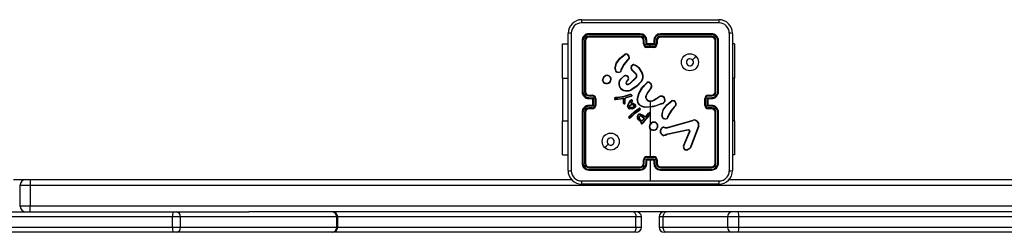
# Model space of a CAD drawing. Units: millimetres. Extents: x -4534 to 4839, y -3372 to 6838.
# Drawn here: x 532 to 1109, y 2042 to 2167 of the extents above; entities that cross this region are included whole.
import ezdxf

# ---------------------------------------------------------------- set-up
doc = ezdxf.new("R2010")
doc.units = ezdxf.units.MM
doc.layers.add('Toestel 2D', color=7, linetype='Continuous', lineweight=20)

# ---------------------------------------------------------------- blocks, each defined once
blk = doc.blocks.new('wd14143')
at = {"color": 7, "linetype": 'Continuous', "lineweight": 25}
for p, q in [((4341.515, 1785.45), (4349.565, 1785.45)), ((4340.715, 1776.6), (4340.715, 1784.65)), ((4344.94, 1784.578), (4341.938, 1784.578)), ((4344.94, 1784.625), (4341.94, 1784.625)), ((4349.14, 1784.625), (4346.14, 1784.625)), ((4349.143, 1784.578), (4346.141, 1784.578)), ((4350.365, 1784.65), (4350.365, 1776.6)), ((4340.392, 1784.025), (4340.715, 1784.025)), ((4340.392, 1782.025), (4340.392, 1784.025)), ((4341.54, 1784.225), (4341.54, 1781.225)), ((4341.588, 1784.228), (4341.588, 1781.226)), ((4341.688, 1784.228), (4341.688, 1781.226)), ((4341.74, 1784.225), (4341.74, 1781.225)), ((4344.94, 1784.478), (4341.938, 1784.478)), ((4344.94, 1784.425), (4341.94, 1784.425)), ((4345.14, 1784.025), (4345.14, 1784.225)), ((4345.19, 1784.027), (4345.19, 1784.228)), ((4345.29, 1783.977), (4345.29, 1784.228)), ((4345.54, 1783.977), (4345.29, 1783.977)), ((4345.34, 1784.025), (4345.34, 1784.225)), ((4345.34, 1784.025), (4345.34, 1784.025)), ((4345.74, 1784.025), (4345.34, 1784.025)), ((4345.791, 1783.977), (4345.54, 1783.977)), ((4345.54, 1783.877), (4345.54, 1783.977)), ((4345.74, 1784.225), (4345.74, 1784.025)), ((4345.74, 1784.025), (4345.74, 1784.025)), ((4345.791, 1784.228), (4345.791, 1783.977)), ((4345.891, 1784.228), (4345.891, 1784.027)), ((4345.94, 1784.225), (4345.94, 1784.025)), ((4349.14, 1784.425), (4346.14, 1784.425)), ((4349.143, 1784.478), (4346.141, 1784.478)), ((4349.34, 1781.225), (4349.34, 1784.225)), ((4349.393, 1781.226), (4349.393, 1784.228)), ((4349.493, 1781.226), (4349.493, 1784.228)), ((4349.54, 1781.225), (4349.54, 1784.225)), ((4350.49, 1784.025), (4350.365, 1784.025)), ((4350.49, 1784.025), (4350.49, 1782.025)), ((4345.54, 1783.877), (4345.34, 1783.877)), ((4345.74, 1783.825), (4345.34, 1783.825)), ((4345.741, 1783.877), (4345.54, 1783.877)), ((4343.466, 1782.58), (4343.541, 1782.895)), ((4343.486, 1782.579), (4343.559, 1782.887)), ((4344.268, 1783.15), (4344.191, 1783.074)), ((4344.282, 1783.135), (4344.206, 1783.059)), ((4343.64, 1782.353), (4343.577, 1782.376)), ((4343.644, 1782.373), (4343.586, 1782.394)), ((4343.828, 1782.501), (4343.83, 1782.517)), ((4343.83, 1782.517), (4343.848, 1782.58)), ((4343.85, 1782.514), (4343.848, 1782.5)), ((4343.867, 1782.571), (4343.85, 1782.514)), ((4344.693, 1782.263), (4344.479, 1782.469)), ((4344.708, 1782.277), (4344.492, 1782.484)), ((4344.853, 1782.636), (4345.07, 1782.281)), ((4344.869, 1782.648), (4345.089, 1782.289)), ((4340.392, 1782.025), (4340.392, 1779.525)), ((4342.73, 1781.892), (4342.73, 1781.922)), ((4342.749, 1781.896), (4342.749, 1781.92)), ((4343.785, 1781.958), (4343.963, 1782.123)), ((4343.8, 1781.945), (4343.976, 1782.108)), ((4344.207, 1781.894), (4344.133, 1781.809)), ((4344.222, 1781.88), (4344.148, 1781.795)), ((4344.229, 1781.665), (4344.354, 1781.726)), ((4344.235, 1781.646), (4344.365, 1781.71)), ((4344.354, 1781.726), (4344.696, 1782.054)), ((4344.365, 1781.71), (4344.712, 1782.041)), ((4345.48, 1781.763), (4345.591, 1781.657)), ((4345.49, 1781.779), (4345.609, 1781.667)), ((4350.49, 1779.525), (4350.49, 1782.025)), ((4344.766, 1780.775), (4344.866, 1781.13)), ((4344.786, 1780.771), (4344.885, 1781.124)), ((4345.518, 1781.371), (4345.488, 1781.342)), ((4345.53, 1781.356), (4345.503, 1781.329)), ((4341.938, 1780.975), (4342.138, 1780.975)), ((4341.938, 1780.875), (4342.188, 1780.875)), ((4341.94, 1781.025), (4342.14, 1781.025)), ((4341.94, 1780.825), (4342.14, 1780.825)), ((4342.14, 1780.825), (4342.14, 1780.825)), ((4342.14, 1780.825), (4342.14, 1780.425)), ((4342.188, 1780.875), (4342.188, 1780.375)), ((4342.288, 1780.825), (4342.288, 1780.425)), ((4342.34, 1780.825), (4342.34, 1780.425)), ((4343.496, 1780.882), (4343.466, 1780.871)), ((4343.5, 1780.862), (4343.474, 1780.853)), ((4343.632, 1780.894), (4343.496, 1780.882)), ((4343.496, 1780.781), (4343.516, 1780.779)), ((4343.496, 1780.761), (4343.517, 1780.759)), ((4343.5, 1780.862), (4343.633, 1780.874)), ((4343.516, 1780.779), (4343.977, 1780.844)), ((4343.517, 1780.759), (4343.957, 1780.821)), ((4343.866, 1780.921), (4343.632, 1780.894)), ((4343.869, 1780.901), (4343.633, 1780.874)), ((4343.921, 1780.933), (4343.866, 1780.921)), ((4343.926, 1780.914), (4343.869, 1780.901)), ((4344.342, 1781.054), (4343.921, 1780.933)), ((4344.346, 1781.034), (4343.926, 1780.914)), ((4343.956, 1780.749), (4343.942, 1780.565)), ((4343.957, 1780.821), (4343.956, 1780.749)), ((4343.976, 1780.749), (4343.962, 1780.565)), ((4343.977, 1780.844), (4343.976, 1780.749)), ((4344.042, 1780.56), (4344.049, 1780.744)), ((4344.049, 1780.744), (4344.05, 1780.749)), ((4344.05, 1780.749), (4344.074, 1780.855)), ((4344.062, 1780.559), (4344.07, 1780.743)), ((4344.07, 1780.745), (4344.093, 1780.85)), ((4344.07, 1780.743), (4344.07, 1780.745)), ((4344.087, 1780.874), (4344.138, 1780.907)), ((4344.098, 1780.857), (4344.149, 1780.89)), ((4344.138, 1780.907), (4344.148, 1780.912)), ((4344.148, 1780.912), (4344.439, 1780.974)), ((4344.149, 1780.89), (4344.153, 1780.892)), ((4344.153, 1780.892), (4344.446, 1780.955)), ((4344.215, 1780.41), (4344.247, 1780.502)), ((4344.234, 1780.406), (4344.264, 1780.493)), ((4344.247, 1780.502), (4344.323, 1780.627)), ((4344.264, 1780.493), (4344.339, 1780.615)), ((4344.323, 1780.627), (4344.4, 1780.728)), ((4344.339, 1780.615), (4344.416, 1780.716)), ((4344.44, 1780.617), (4344.405, 1780.551)), ((4344.405, 1780.551), (4344.528, 1780.524)), ((4344.458, 1780.609), (4344.435, 1780.565)), ((4344.435, 1780.565), (4344.534, 1780.543)), ((4344.471, 1780.687), (4344.44, 1780.617)), ((4344.49, 1780.68), (4344.458, 1780.609)), ((4344.528, 1780.524), (4344.634, 1780.466)), ((4344.534, 1780.543), (4344.646, 1780.482)), ((4345.54, 1780.625), (4345.54, 1780.332)), ((4345.75, 1780.742), (4346.056, 1780.934)), ((4345.761, 1780.726), (4346.066, 1780.918)), ((4346.217, 1780.53), (4346.156, 1780.511)), ((4346.221, 1780.511), (4346.165, 1780.493)), ((4348.74, 1780.425), (4348.74, 1780.825)), ((4348.792, 1780.425), (4348.792, 1780.825)), ((4348.893, 1780.875), (4349.143, 1780.875)), ((4348.893, 1780.375), (4348.893, 1780.875)), ((4348.94, 1781.025), (4349.14, 1781.025)), ((4348.94, 1780.825), (4349.14, 1780.825)), ((4348.94, 1780.825), (4348.94, 1780.825)), ((4348.94, 1780.425), (4348.94, 1780.825)), ((4348.943, 1780.975), (4349.143, 1780.975)), ((4341.54, 1780.025), (4341.54, 1777.025)), ((4341.588, 1780.025), (4341.588, 1777.023)), ((4341.688, 1780.025), (4341.688, 1777.023)), ((4341.74, 1780.025), (4341.74, 1777.025)), ((4342.188, 1780.375), (4341.938, 1780.375)), ((4342.138, 1780.275), (4341.938, 1780.275)), ((4342.14, 1780.425), (4341.94, 1780.425)), ((4342.14, 1780.225), (4341.94, 1780.225)), ((4342.14, 1780.425), (4342.14, 1780.425)), ((4344.586, 1779.922), (4344.365, 1779.713)), ((4344.403, 1779.877), (4344.647, 1780.094)), ((4344.417, 1779.862), (4344.66, 1780.078)), ((4344.885, 1780.148), (4344.586, 1779.922)), ((4344.897, 1780.132), (4344.599, 1779.907)), ((4344.647, 1780.094), (4344.878, 1780.264)), ((4344.66, 1780.078), (4344.887, 1780.247)), ((4344.885, 1780.148), (4344.924, 1780.177)), ((4344.936, 1780.16), (4344.897, 1780.132)), ((4345.54, 1780.332), (4345.215, 1780.321)), ((4345.294, 1779.781), (4345.434, 1779.967)), ((4345.31, 1779.769), (4345.45, 1779.954)), ((4345.54, 1780.311), (4345.54, 1779.956)), ((4346.213, 1779.836), (4346.286, 1780.153)), ((4346.233, 1779.834), (4346.304, 1780.144)), ((4347.013, 1780.407), (4346.936, 1780.331)), ((4347.026, 1780.392), (4346.95, 1780.317)), ((4349.143, 1780.375), (4348.893, 1780.375)), ((4349.14, 1780.425), (4348.94, 1780.425)), ((4348.94, 1780.425), (4348.94, 1780.425)), ((4349.14, 1780.225), (4348.94, 1780.225)), ((4349.143, 1780.275), (4348.943, 1780.275)), ((4349.34, 1777.025), (4349.34, 1780.025)), ((4349.393, 1777.023), (4349.393, 1780.025)), ((4349.493, 1777.023), (4349.493, 1780.025)), ((4349.54, 1777.025), (4349.54, 1780.025)), ((4340.392, 1777.525), (4340.392, 1779.525)), ((4344.281, 1779.756), (4344.403, 1779.877)), ((4344.296, 1779.743), (4344.417, 1779.862)), ((4344.365, 1779.713), (4344.336, 1779.694)), ((4344.378, 1779.698), (4344.346, 1779.677)), ((4344.599, 1779.907), (4344.378, 1779.698)), ((4344.991, 1779.458), (4344.929, 1779.496)), ((4345.015, 1779.466), (4344.94, 1779.512)), ((4344.981, 1779.431), (4344.991, 1779.458)), ((4345, 1779.424), (4345.015, 1779.466)), ((4345.05, 1779.772), (4345.171, 1779.659)), ((4345.171, 1779.659), (4345.054, 1779.54)), ((4345.196, 1779.659), (4345.059, 1779.518)), ((4345.063, 1779.787), (4345.196, 1779.659)), ((4345.106, 1779.419), (4345.079, 1779.376)), ((4345.123, 1779.408), (4345.096, 1779.365)), ((4345.146, 1779.475), (4345.106, 1779.419)), ((4345.162, 1779.463), (4345.123, 1779.408)), ((4345.514, 1779.886), (4345.146, 1779.475)), ((4345.529, 1779.872), (4345.162, 1779.463)), ((4345.168, 1779.803), (4345.247, 1779.745)), ((4345.18, 1779.819), (4345.259, 1779.762)), ((4345.271, 1779.762), (4345.282, 1779.769)), ((4345.282, 1779.769), (4345.294, 1779.781)), ((4345.282, 1779.745), (4345.293, 1779.753)), ((4345.293, 1779.753), (4345.31, 1779.769)), ((4345.54, 1779.887), (4345.54, 1779.333)), ((4346.385, 1779.61), (4346.315, 1779.638)), ((4346.389, 1779.63), (4346.326, 1779.655)), ((4346.537, 1779.128), (4348.059, 1779.561)), ((4346.543, 1779.109), (4348.064, 1779.541)), ((4346.573, 1779.758), (4346.575, 1779.774)), ((4346.575, 1779.774), (4346.593, 1779.836)), ((4346.595, 1779.772), (4346.593, 1779.757)), ((4346.611, 1779.828), (4346.595, 1779.772)), ((4350.49, 1779.525), (4350.49, 1777.525)), ((4345.54, 1779.022), (4345.54, 1777.425)), ((4346.387, 1779.112), (4346.447, 1779.101)), ((4346.393, 1779.131), (4346.448, 1779.121)), ((4346.447, 1779.101), (4346.47, 1779.1)), ((4346.448, 1779.121), (4346.471, 1779.12)), ((4346.47, 1779.1), (4346.543, 1779.109)), ((4346.471, 1779.12), (4346.537, 1779.128)), ((4347.76, 1778.993), (4346.553, 1778.742)), ((4347.764, 1778.974), (4346.557, 1778.723)), ((4347.484, 1778.049), (4347.841, 1778.886)), ((4347.503, 1778.041), (4347.86, 1778.877)), ((4348.362, 1779.215), (4347.899, 1777.982)), ((4348.38, 1779.209), (4347.918, 1777.976)), ((4346.553, 1778.742), (4346.471, 1778.708)), ((4346.557, 1778.723), (4346.482, 1778.691)), ((4347.84, 1777.9), (4347.728, 1777.833)), ((4347.852, 1777.885), (4347.735, 1777.816)), ((4347.84, 1777.9), (4347.852, 1777.885)), ((4340.392, 1777.525), (4340.715, 1777.525)), ((4345.14, 1777.025), (4345.14, 1777.225)), ((4345.19, 1777.023), (4345.19, 1777.223)), ((4345.29, 1777.273), (4345.791, 1777.273)), ((4345.29, 1777.023), (4345.29, 1777.273)), ((4345.34, 1777.425), (4345.74, 1777.425)), ((4345.34, 1777.373), (4345.741, 1777.373)), ((4345.34, 1777.025), (4345.34, 1777.225)), ((4345.34, 1777.225), (4345.34, 1777.225)), ((4345.34, 1777.225), (4345.74, 1777.225)), ((4345.54, 1777.225), (4345.54, 1775.988)), ((4345.74, 1777.225), (4345.74, 1777.025)), ((4345.74, 1777.225), (4345.74, 1777.225)), ((4345.791, 1777.273), (4345.791, 1777.023)), ((4345.891, 1777.223), (4345.891, 1777.023)), ((4345.94, 1777.225), (4345.94, 1777.025)), ((4350.49, 1777.525), (4350.365, 1777.525)), ((4341.938, 1776.773), (4344.94, 1776.773)), ((4341.938, 1776.673), (4344.94, 1776.673)), ((4341.94, 1776.825), (4344.94, 1776.825)), ((4341.94, 1776.625), (4344.94, 1776.625)), ((4346.14, 1776.825), (4349.14, 1776.825)), ((4346.14, 1776.625), (4349.14, 1776.625)), ((4346.141, 1776.773), (4349.143, 1776.773)), ((4346.141, 1776.673), (4349.143, 1776.673)), ((4308.17, 1776.075), (4308.91, 1776.075)), ((4308.91, 1776.075), (4309.16, 1776.075)), ((4309.16, 1776.075), (4340.922, 1776.075)), ((4309.16, 1776.075), (4309.16, 1775.725)), ((4350.159, 1776.075), (4376.166, 1776.075)), ((4308.56, 1774.525), (4308.56, 1775.725)), ((4309.16, 1775.725), (4308.56, 1775.725)), ((4309.16, 1775.725), (4309.16, 1774.525)), ((4376.166, 1775.725), (4309.16, 1775.725)), ((4349.565, 1775.8), (4341.515, 1775.8)), ((4300.311, 1774.175), (4317.528, 1774.175)), ((4308.56, 1774.525), (4309.16, 1774.525)), ((4309.16, 1774.175), (4309.16, 1774.525)), ((4309.16, 1774.525), (4376.166, 1774.525)), ((4317.528, 1774.175), (4317.714, 1774.175)), ((4317.714, 1774.175), (4321.994, 1774.175)), ((4376.166, 1774.175), (4321.994, 1774.175)), ((4317.515, 1773.875), (4300.298, 1773.875)), ((4317.515, 1773.275), (4317.515, 1773.875)), ((4317.979, 1773.875), (4317.515, 1773.875)), ((4317.979, 1773.275), (4317.979, 1773.875)), ((4327.139, 1773.875), (4317.979, 1773.875)), ((4327.139, 1773.275), (4327.139, 1773.875)), ((4327.197, 1773.275), (4327.197, 1773.875)), ((4344.699, 1773.275), (4344.699, 1773.875)), ((4345.02, 1773.275), (4345.02, 1773.875)), ((4346.06, 1773.875), (4346.06, 1773.275)), ((4346.295, 1773.275), (4346.295, 1773.875)), ((4350.06, 1773.875), (4350.06, 1773.275)), ((4350.738, 1773.275), (4350.738, 1773.875)), ((4372.383, 1773.875), (4350.738, 1773.875)), ((4300.298, 1773.275), (4317.515, 1773.275)), ((4317.515, 1773.275), (4317.979, 1773.275)), ((4317.979, 1773.275), (4327.139, 1773.275)), ((4350.738, 1773.275), (4372.383, 1773.275)), ((4317.528, 1772.975), (4300.311, 1772.975)), ((4317.714, 1772.975), (4317.528, 1772.975)), ((4326.874, 1772.975), (4317.714, 1772.975)), ((4326.897, 1772.975), (4326.874, 1772.975)), ((4344.56, 1772.975), (4326.897, 1772.975)), ((4344.72, 1772.975), (4344.56, 1772.975)), ((4346.477, 1772.975), (4346.36, 1772.975)), ((4350.36, 1772.975), (4346.477, 1772.975)), ((4350.699, 1772.975), (4350.36, 1772.975)), ((4372.244, 1772.975), (4350.699, 1772.975))]:
    blk.add_line(p, q, dxfattribs=at)
at = {"color": 8, "linetype": 'Continuous', "lineweight": 25}
for p, q in [((4340.392, 1782.025), (4340.715, 1782.025)), ((4350.49, 1782.025), (4350.365, 1782.025)), ((4340.392, 1779.525), (4340.715, 1779.525)), ((4350.49, 1779.525), (4350.365, 1779.525)), ((4308.56, 1775.725), (4308.52, 1775.725)), ((4308.52, 1774.525), (4308.56, 1774.525)), ((4327.197, 1773.875), (4327.139, 1773.875)), ((4344.699, 1773.875), (4327.197, 1773.875)), ((4345.02, 1773.875), (4344.699, 1773.875)), ((4346.295, 1773.875), (4346.06, 1773.875)), ((4350.06, 1773.875), (4346.295, 1773.875)), ((4350.738, 1773.875), (4350.06, 1773.875)), ((4327.139, 1773.275), (4327.197, 1773.275)), ((4327.197, 1773.275), (4344.699, 1773.275)), ((4344.699, 1773.275), (4345.02, 1773.275)), ((4346.06, 1773.275), (4346.295, 1773.275)), ((4346.295, 1773.275), (4350.06, 1773.275)), ((4350.06, 1773.275), (4350.738, 1773.275))]:
    blk.add_line(p, q, dxfattribs=at)
at = {"color": 7, "linetype": 'Continuous', "lineweight": 25, "flags": 128}
for points in [[(4349.576, 1785.263), (4346.886, 1785.262), (4344.195, 1785.262), (4341.505, 1785.263)], [(4340.903, 1784.661), (4340.903, 1781.971), (4340.903, 1779.279), (4340.903, 1776.589)], [(4350.178, 1776.589), (4350.178, 1779.279), (4350.178, 1781.971), (4350.178, 1784.661)], [(4343.541, 1782.895), (4343.759, 1783.195), (4344.048, 1783.427)], [(4343.559, 1782.887), (4343.774, 1783.183), (4344.059, 1783.412)], [(4344.191, 1783.074), (4343.997, 1782.843), (4343.848, 1782.58)], [(4344.206, 1783.059), (4344.013, 1782.831), (4343.867, 1782.571)], [(4344.419, 1782.696), (4344.451, 1782.756), (4344.499, 1782.804)], [(4344.578, 1782.803), (4344.73, 1782.743), (4344.853, 1782.636)], [(4344.583, 1782.822), (4344.723, 1782.77), (4344.869, 1782.648)], [(4348.219, 1783.304), (4348.116, 1783.201), (4348.014, 1783.099)], [(4343.774, 1782.38), (4343.71, 1782.354), (4343.64, 1782.353)], [(4343.644, 1782.373), (4343.706, 1782.375), (4343.764, 1782.398)], [(4344.438, 1782.69), (4344.467, 1782.745), (4344.511, 1782.789)], [(4344.163, 1782.145), (4344.193, 1782.131), (4344.219, 1782.109)], [(4345.002, 1781.83), (4344.736, 1781.547), (4344.407, 1781.339)], [(4345.018, 1781.818), (4344.749, 1781.531), (4344.415, 1781.321)], [(4344.866, 1781.13), (4345.053, 1781.465), (4345.329, 1781.746)], [(4344.885, 1781.124), (4345.073, 1781.459), (4345.344, 1781.732)], [(4345.329, 1781.746), (4345.33, 1781.745), (4345.333, 1781.742), (4345.335, 1781.74), (4345.338, 1781.738), (4345.341, 1781.735), (4345.344, 1781.732)], [(4345.488, 1781.342), (4345.367, 1781.172), (4345.277, 1780.983)], [(4345.503, 1781.329), (4345.385, 1781.164), (4345.296, 1780.977)], [(4344.093, 1780.85), (4344.095, 1780.854), (4344.098, 1780.857)], [(4344.438, 1781.048), (4344.39, 1781.056), (4344.342, 1781.054)], [(4344.433, 1781.029), (4344.389, 1781.036), (4344.346, 1781.034)], [(4346.165, 1780.493), (4345.701, 1780.337), (4345.213, 1780.301)], [(4345.292, 1780.801), (4345.36, 1780.726), (4345.448, 1780.676)], [(4345.309, 1780.811), (4345.372, 1780.742), (4345.455, 1780.695)], [(4346.157, 1780.511), (4345.856, 1780.396), (4345.54, 1780.332)], [(4346.286, 1780.153), (4346.506, 1780.455), (4346.792, 1780.685)], [(4346.304, 1780.144), (4346.519, 1780.44), (4346.804, 1780.669)], [(4344.218, 1780.31), (4344.209, 1780.359), (4344.215, 1780.41)], [(4344.237, 1780.317), (4344.229, 1780.361), (4344.234, 1780.406)], [(4344.507, 1780.217), (4344.419, 1780.204), (4344.33, 1780.212)], [(4344.333, 1780.429), (4344.384, 1780.456), (4344.44, 1780.471)], [(4344.502, 1780.236), (4344.419, 1780.224), (4344.335, 1780.231)], [(4344.435, 1780.279), (4344.387, 1780.286), (4344.342, 1780.303)], [(4344.344, 1780.412), (4344.391, 1780.437), (4344.444, 1780.451)], [(4344.437, 1780.3), (4344.387, 1780.307), (4344.35, 1780.321)], [(4344.556, 1780.309), (4344.498, 1780.285), (4344.435, 1780.279)], [(4344.545, 1780.326), (4344.493, 1780.304), (4344.437, 1780.3)], [(4344.637, 1780.314), (4344.575, 1780.266), (4344.502, 1780.236)], [(4344.651, 1780.3), (4344.59, 1780.252), (4344.507, 1780.217)], [(4344.671, 1780.382), (4344.66, 1780.345), (4344.637, 1780.314)], [(4344.691, 1780.379), (4344.678, 1780.336), (4344.651, 1780.3)], [(4345.213, 1780.301), (4345.039, 1780.351), (4344.886, 1780.448)], [(4345.215, 1780.321), (4345.047, 1780.369), (4344.899, 1780.463)], [(4346.936, 1780.331), (4346.742, 1780.1), (4346.593, 1779.836)], [(4346.95, 1780.317), (4346.758, 1780.088), (4346.611, 1779.828)], [(4344.929, 1779.496), (4344.847, 1779.576), (4344.787, 1779.681)], [(4344.94, 1779.512), (4344.86, 1779.591), (4344.806, 1779.688)], [(4344.953, 1779.891), (4345.066, 1779.859), (4345.168, 1779.803)], [(4344.957, 1779.911), (4345.074, 1779.878), (4345.18, 1779.819)], [(4345.079, 1779.376), (4345.071, 1779.368), (4345.062, 1779.362)], [(4345.096, 1779.365), (4345.084, 1779.352), (4345.068, 1779.344)], [(4346.519, 1779.638), (4346.454, 1779.612), (4346.385, 1779.61)], [(4346.389, 1779.63), (4346.451, 1779.632), (4346.509, 1779.655)], [(4346.137, 1778.82), (4346.142, 1778.957), (4346.194, 1779.085)], [(4346.157, 1778.824), (4346.162, 1778.953), (4346.209, 1779.072)], [(4347.76, 1778.993), (4347.776, 1778.995), (4347.792, 1778.993)], [(4347.787, 1778.973), (4347.775, 1778.975), (4347.764, 1778.974)], [(4347.841, 1778.886), (4347.845, 1778.904), (4347.842, 1778.924)], [(4347.861, 1778.93), (4347.865, 1778.903), (4347.86, 1778.877)], [(4346.482, 1778.691), (4346.41, 1778.657), (4346.33, 1778.645)], [(4346.471, 1778.708), (4346.405, 1778.676), (4346.333, 1778.665)], [(4342.862, 1777.947), (4342.964, 1778.049), (4343.067, 1778.152)], [(4347.899, 1777.982), (4347.875, 1777.937), (4347.84, 1777.9)], [(4347.918, 1777.976), (4347.89, 1777.926), (4347.852, 1777.885)], [(4341.505, 1775.988), (4343.522, 1775.988), (4345.54, 1775.988)], [(4345.54, 1775.988), (4347.559, 1775.988), (4349.576, 1775.988)], [(4344.56, 1774.175), (4344.587, 1774.169), (4344.613, 1774.152), (4344.637, 1774.125), (4344.658, 1774.087), (4344.676, 1774.042), (4344.688, 1773.99), (4344.696, 1773.934), (4344.699, 1773.875)], [(4346.295, 1773.875), (4346.298, 1773.934), (4346.308, 1773.99), (4346.325, 1774.042), (4346.348, 1774.087), (4346.376, 1774.125), (4346.407, 1774.152), (4346.442, 1774.169), (4346.477, 1774.175)], [(4344.699, 1773.275), (4344.696, 1773.217), (4344.688, 1773.16), (4344.676, 1773.109), (4344.658, 1773.063), (4344.637, 1773.026), (4344.613, 1772.998), (4344.587, 1772.981), (4344.56, 1772.975)], [(4346.477, 1772.975), (4346.442, 1772.981), (4346.407, 1772.998), (4346.376, 1773.026), (4346.348, 1773.063), (4346.325, 1773.109), (4346.308, 1773.16), (4346.298, 1773.217), (4346.295, 1773.275)]]:
    blk.add_lwpolyline(points, dxfattribs=at)
at = {"color": 7, "linetype": 'Continuous', "lineweight": 25}
for centre in [(4347.865, 1782.95), (4343.216, 1778.3)]:
    blk.add_circle(centre, 0.5, dxfattribs=at)
for centre, radius, start, end in [((4341.515, 1784.65), 0.8, 90.00098, 179.99987), ((4341.505, 1784.66), 0.602, 90.06072, 179.93928), ((4342.372, 1785.307), 0.868, 170.51777, 182.94603), ((4348.71, 1785.307), 0.867, 357.05052, 9.49294), ((4349.565, 1784.65), 0.8, 359.99892, 90.00108), ((4349.575, 1784.66), 0.602, 0.0591, 89.93976), ((4340.858, 1783.794), 0.868, 87.05232, 99.4843), ((4341.94, 1784.225), 0.4, 90.00009, 180.00162), ((4341.939, 1784.227), 0.351, 90.14622, 179.85573), ((4342.165, 1784.59), 0.227, 171.1467, 183.12418), ((4344.94, 1784.225), 0.4, 0.00063, 89.99937), ((4346.481, 1784.589), 1.541, 178.65688, 180.42203), ((4344.939, 1784.226), 0.351, 0.17109, 89.82696), ((4346.14, 1784.225), 0.4, 90.00234, 179.99937), ((4346.142, 1784.226), 0.351, 90.17222, 179.82973), ((4344.68, 1784.589), 1.461, 359.54426, 1.40561), ((4348.915, 1784.59), 0.228, 356.87658, 8.8238), ((4349.14, 1784.225), 0.4, 359.99909, 89.9992), ((4349.142, 1784.226), 0.351, 0.17516, 89.82484), ((4350.222, 1783.794), 0.868, 80.51575, 92.94804), ((4341.575, 1784), 0.228, 86.87315, 98.82867), ((4341.939, 1784.227), 0.251, 90.17577, 179.82423), ((4341.7, 1783.918), 0.31, 82.55526, 92.29978), ((4341.94, 1784.225), 0.2, 90.00423, 179.99919), ((4342.248, 1784.465), 0.31, 177.72564, 187.44763), ((4344.939, 1784.227), 0.251, 0.17542, 89.82185), ((4346.694, 1784.464), 1.754, 179.55921, 181.27379), ((4344.94, 1784.225), 0.2, 359.99768, 89.99891), ((4345.178, 1783.954), 0.274, 87.43994, 97.87969), ((4345.179, 1783.714), 0.314, 87.94092, 97.0501), ((4345.34, 1784.025), 0.2, 180.00617, 269.99724), ((4345.341, 1784.028), 0.151, 180.1758, 269.81965), ((4345.303, 1783.952), 0.276, 82.14364, 92.57712), ((4345.804, 1783.49), 0.708, 130.88544, 136.49355), ((4345.778, 1783.952), 0.276, 87.41854, 97.8607), ((4345.74, 1784.025), 0.2, 269.99758, 0.00242), ((4345.279, 1783.492), 0.706, 43.50309, 49.13153), ((4345.74, 1784.028), 0.151, 270.18035, 359.8242), ((4346.142, 1784.227), 0.251, 90.17815, 179.82458), ((4345.903, 1783.954), 0.274, 82.11541, 92.56368), ((4345.902, 1783.714), 0.313, 82.94499, 92.0628), ((4346.14, 1784.225), 0.2, 90.00648, 179.99693), ((4344.448, 1784.464), 1.693, 358.68255, 0.45842), ((4348.834, 1784.465), 0.309, 352.54908, 2.30362), ((4349.14, 1784.225), 0.2, 0.00418, 89.99241), ((4349.142, 1784.227), 0.251, 0.1773, 89.82543), ((4349.38, 1783.919), 0.309, 87.69565, 97.44932), ((4349.505, 1784), 0.228, 81.17397, 93.12422), ((4344.125, 1783.329), 0.125, 55.44159, 128.09258), ((4341.493, 1781.623), 3.128, 34.88272, 35.23511), ((4344.124, 1783.33), 0.105, 55.19282, 128.63056), ((4344.323, 1783.331), 0.163, 141.76389, 148.6741), ((4344.065, 1783.216), 0.233, 0.94603, 59.12592), ((4344.065, 1783.216), 0.252, 1.17538, 59.00413), ((4350.47, 1783.864), 5.13, 179.8536, 180.43504), ((4340.401, 1783.865), 5.34, 359.57637, 0.13498), ((4343.429, 1782.62), 0.297, 64.0503, 67.78086), ((4343.72, 1782.6), 0.669, 43.36637, 45.13945), ((4344.224, 1783.21), 0.0744, 306.63222, 7.74603), ((4343.793, 1782.731), 0.633, 39.60971, 41.48572), ((4344.224, 1783.209), 0.0943, 307.51831, 7.03533), ((4344.315, 1783.042), 0.179, 89.07036, 95.5727), ((4344.561, 1782.719), 0.105, 78.34029, 125.98385), ((4343.779, 1782.262), 0.901, 35.71813, 36.9522), ((4344.561, 1782.719), 0.0863, 78.6334, 125.69736), ((4344.868, 1782.748), 0.295, 165.43626, 169.22517), ((4347.865, 1782.95), 0.21, 90.0071, 44.9983), ((4347.865, 1782.95), 0.21, 45.00777, 89.99762), ((4343.676, 1782.561), 0.211, 174.88573, 241.90283), ((4343.462, 1782.367), 0.213, 83.58642, 88.81815), ((4343.676, 1782.562), 0.191, 174.96225, 241.82873), ((4343.74, 1782.306), 0.178, 150.46702, 156.97841), ((4343.851, 1782.33), 0.212, 168.45849, 173.96247), ((4343.723, 1782.495), 0.105, 293.1915, 3.31017), ((4344.549, 1782.814), 0.888, 207.89352, 209.22719), ((4343.724, 1782.494), 0.125, 293.91895, 2.42473), ((4343.824, 1782.287), 0.214, 83.45611, 88.95996), ((4343.798, 1782.251), 0.268, 78.67261, 83.0494), ((4343.677, 1782.186), 0.429, 63.73654, 66.48616), ((4344.618, 1782.627), 0.211, 161.02685, 228.75501), ((4344.352, 1782.455), 0.25, 69.91521, 74.40667), ((4344.618, 1782.628), 0.191, 161.09965, 228.68492), ((4344.652, 1782.338), 0.217, 137.51415, 142.84004), ((4344.819, 1782.144), 0.173, 130.06642, 136.71799), ((4344.57, 1782.156), 0.163, 320.83948, 40.94791), ((4344.569, 1782.157), 0.183, 320.94088, 40.94909), ((4344.979, 1782.489), 0.193, 124.75141, 130.64203), ((4344.658, 1782.113), 0.446, 320.57733, 22.1414), ((4344.659, 1782.113), 0.465, 320.60403, 22.22749), ((4345.22, 1781.935), 0.377, 110.29891, 113.32933), ((4343.032, 1781.882), 0.305, 122.33463, 172.447), ((4342.685, 1781.469), 0.456, 81.9242, 84.34515), ((4342.778, 1781.672), 0.225, 97.36096, 102.28299), ((4342.95, 1781.926), 0.223, 188.56132, 264.02328), ((4343.035, 1781.88), 0.289, 122.45945, 172.11442), ((4342.95, 1781.926), 0.203, 188.65484, 264.18358), ((4343.009, 1781.961), 0.227, 53.75849, 128.12994), ((4343.134, 1782.309), 0.314, 212.50604, 216.03056), ((4343.008, 1781.961), 0.207, 53.80723, 128.30432), ((4342.98, 1781.971), 0.272, 258.86345, 335.63807), ((4343.098, 1781.694), 0.171, 170.04626, 176.81825), ((4342.979, 1781.972), 0.253, 258.75768, 335.43568), ((4343.233, 1782.062), 0.122, 137.56547, 147.0191), ((4343.004, 1781.948), 0.22, 338.35172, 54.82377), ((4343.005, 1781.948), 0.24, 338.13417, 54.88075), ((4340.816, 1776.276), 6.081, 66.63461, 66.82937), ((4344.07, 1781.695), 0.387, 137.32269, 202.35262), ((4344.07, 1781.696), 0.368, 137.3891, 202.2921), ((4345.17, 1783.433), 2.023, 226.80863, 227.36011), ((4344.103, 1781.953), 0.22, 72.79424, 129.48242), ((4344.424, 1782.481), 0.583, 217.8558, 219.77053), ((4344.103, 1781.953), 0.201, 72.78797, 129.49301), ((4344.204, 1781.74), 0.0989, 135.77814, 288.0743), ((4344.205, 1781.74), 0.0789, 135.35187, 288.03538), ((4345.987, 1783.807), 2.725, 227.14739, 227.57731), ((4344.342, 1782.097), 0.186, 158.92105, 164.99661), ((4344.129, 1782.029), 0.14, 41.38896, 73.66597), ((4344.098, 1782.008), 0.158, 313.87996, 39.98763), ((4344.72, 1782.419), 0.734, 225.66568, 227.26224), ((4344.401, 1781.903), 0.275, 127.35802, 131.52803), ((4344.099, 1782.007), 0.177, 314.03136, 40.21675), ((4344.605, 1781.775), 0.391, 196.30332, 199.18337), ((4344.986, 1782.158), 0.766, 214.35455, 215.82324), ((4344.128, 1781.339), 0.913, 50.29506, 51.52734), ((4344.437, 1781.092), 0.93, 51.34649, 52.59633), ((4345.428, 1781.672), 0.124, 59.92305, 143.35307), ((4345.429, 1781.672), 0.104, 60.4812, 144.66679), ((4346.219, 1781.302), 0.871, 146.75852, 148.06108), ((4345.358, 1781.565), 0.25, 309.47563, 21.63256), ((4345.359, 1781.564), 0.27, 309.37851, 22.32268), ((4346.573, 1779.92), 1.996, 118.91212, 119.4881), ((4341.576, 1779.689), 1.537, 89.57663, 91.34492), ((4341.94, 1781.225), 0.4, 179.9972, 270.0028), ((4341.939, 1781.227), 0.351, 180.17107, 269.83283), ((4341.939, 1781.226), 0.251, 180.17547, 269.82726), ((4341.701, 1779.471), 1.755, 88.72675, 90.44044), ((4341.94, 1781.225), 0.2, 179.9992, 270.0008), ((4343.823, 1781.317), 0.256, 111.27578, 115.67709), ((4344.107, 1781.711), 0.428, 202.3509, 251.98926), ((4344.111, 1781.715), 0.413, 202.66233, 251.7511), ((4344.262, 1781.22), 0.299, 159.78524, 163.62493), ((4344.176, 1781.83), 0.563, 249.10973, 295.16987), ((4344.175, 1781.837), 0.549, 249.30494, 294.92348), ((4345.043, 1781.631), 0.7, 204.65069, 206.30789), ((4344.568, 1780.209), 0.968, 70.91147, 72.08822), ((4344.835, 1780.566), 1.014, 48.78695, 49.92198), ((4344.546, 1780.569), 1.26, 38.6482, 39.56258), ((4349.14, 1781.225), 0.4, 269.99786, 0.00214), ((4349.14, 1781.225), 0.2, 270.00167, 359.99833), ((4349.142, 1781.226), 0.251, 270.17274, 359.82453), ((4349.142, 1781.227), 0.351, 270.16721, 359.83084), ((4349.379, 1779.471), 1.755, 89.55956, 91.27325), ((4349.504, 1779.687), 1.538, 88.65572, 90.42296), ((4342.209, 1780.988), 0.271, 172.07131, 182.60905), ((4342.213, 1780.863), 0.276, 177.41633, 187.86416), ((4342.452, 1780.987), 0.314, 172.9499, 182.05908), ((4342.138, 1780.825), 0.151, 0.17574, 89.82426), ((4342.14, 1780.825), 0.2, 359.99993, 90.00007), ((4342.677, 1780.36), 0.711, 133.51556, 139.10545), ((4342.301, 1774.833), 5.992, 89.61988, 90.11778), ((4343.494, 1780.82), 0.0585, 117.77686, 272.62946), ((4343.493, 1780.82), 0.0385, 119.77416, 274.49013), ((4343.674, 1780.947), 0.221, 200.15252, 205.29405), ((4343.685, 1780.908), 0.19, 187.92246, 193.9467), ((4343.721, 1780.773), 0.225, 177.88593, 182.99762), ((4343.702, 1780.778), 0.185, 179.54726, 185.79917), ((4343.811, 1780.899), 0.18, 181.39969, 187.73994), ((4344.169, 1780.956), 0.305, 186.59982, 190.33958), ((4344.294, 1781.011), 0.381, 191.83349, 194.82086), ((4344.002, 1780.566), 0.0604, 180.81676, 352.69914), ((4343.978, 1781.475), 0.91, 267.74799, 268.98481), ((4343.953, 1780.449), 0.301, 85.65825, 89.40192), ((4344.383, 1780.474), 0.55, 137.71382, 140.88899), ((4344.002, 1780.566), 0.0404, 181.99329, 351.5765), ((4344.128, 1781.448), 0.892, 264.44536, 265.75455), ((4343.908, 1777.055), 3.692, 87.49242, 87.80833), ((4344.453, 1782.533), 1.829, 257.25832, 257.89535), ((4344.104, 1780.848), 0.0308, 123.51391, 167.22379), ((4344.957, 1784.794), 4.037, 257.36691, 257.65559), ((4344.393, 1781.068), 0.363, 212.38151, 215.57888), ((4344.452, 1781.106), 0.372, 212.36525, 215.48314), ((4344.479, 1780.978), 0.337, 191.32096, 194.74453), ((4344.484, 1780.937), 0.496, 241.41177, 243.6958), ((4344.531, 1780.894), 0.339, 232.14634, 235.49442), ((4344.72, 1781.122), 0.385, 190.17306, 193.13378), ((4344.441, 1780.697), 0.0513, 340.11466, 142.86533), ((4344.725, 1781.121), 0.509, 230.36707, 232.59356), ((4345.036, 1779.225), 1.469, 114.15592, 115.44628), ((4344.441, 1780.697), 0.0313, 341.27272, 143.43626), ((4345.39, 1780.749), 0.998, 162.53724, 163.6845), ((4344.424, 1781), 0.03, 300.44014, 73.15955), ((4344.424, 1781), 0.05, 296.29315, 73.43401), ((4345.25, 1781.27), 0.863, 200.01012, 201.36125), ((4344.553, 1780.831), 0.242, 242.22996, 247.02628), ((4344.263, 1780.129), 0.596, 67.63343, 69.57885), ((4345.233, 1780.326), 0.732, 162.7636, 164.33856), ((4345.121, 1780.72), 0.359, 171.26329, 229.15016), ((4343.725, 1775.905), 4.98, 77.70688, 77.93573), ((4345.127, 1780.722), 0.345, 171.95461, 228.66587), ((4345.503, 1780.91), 0.238, 162.10548, 207.28319), ((4344.711, 1779.353), 1.726, 70.18737, 70.85322), ((4345.5, 1780.91), 0.215, 161.96469, 207.28669), ((4343.91, 1783.204), 2.771, 299.89716, 300.31143), ((4345.556, 1781.011), 0.352, 252.18779, 305.67735), ((4346.323, 1780.386), 0.922, 160.36012, 161.60425), ((4345.557, 1781.006), 0.327, 251.83805, 306.1907), ((4338.12, 1775.55), 9.229, 34.11068, 34.23493), ((4346.181, 1780.739), 0.232, 279.78739, 122.78469), ((4343.769, 1779.451), 2.726, 32.55167, 32.97213), ((4346.181, 1780.739), 0.212, 279.78834, 122.81545), ((4344.916, 1779.908), 1.379, 25.08568, 25.90364), ((4345.5, 1780.401), 0.729, 8.66689, 10.23525), ((4346.869, 1780.587), 0.125, 55.44522, 128.08895), ((4346.303, 1780.324), 0.608, 34.53179, 36.43344), ((4346.869, 1780.587), 0.105, 55.20031, 128.62307), ((4346.544, 1780.926), 0.46, 326.70907, 329.17795), ((4346.807, 1780.471), 0.236, 1.40476, 58.67022), ((4346.81, 1780.473), 0.252, 1.17204, 59.00747), ((4348.94, 1780.825), 0.2, 90.0039, 179.99269), ((4348.78, 1774.828), 5.997, 89.88242, 90.37992), ((4348.943, 1780.825), 0.151, 90.17578, 179.81967), ((4348.408, 1780.364), 0.704, 40.8707, 46.50829), ((4348.629, 1780.987), 0.314, 357.94092, 7.0501), ((4348.872, 1780.988), 0.271, 357.39279, 7.92685), ((4348.867, 1780.863), 0.276, 352.13728, 2.58223), ((4341.94, 1780.025), 0.4, 89.9987, 180.0013), ((4341.577, 1781.547), 1.522, 268.61775, 270.4031), ((4341.939, 1780.024), 0.351, 90.16994, 179.82811), ((4341.939, 1780.024), 0.251, 90.17111, 179.82616), ((4341.701, 1781.72), 1.695, 269.5424, 271.31643), ((4341.94, 1780.025), 0.2, 89.99649, 180.00351), ((4342.214, 1780.387), 0.276, 172.14074, 182.58002), ((4342.209, 1780.263), 0.271, 177.38907, 187.93183), ((4342.138, 1780.426), 0.151, 270.17123, 359.82877), ((4342.452, 1780.264), 0.314, 177.93937, 187.05283), ((4342.14, 1780.425), 0.2, 269.99698, 0.00302), ((4342.666, 1780.88), 0.695, 220.82595, 226.53942), ((4342.301, 1785.767), 5.342, 269.86504, 270.42354), ((4344.532, 1781.697), 1.325, 256.15859, 257.01152), ((4344.45, 1779.754), 0.601, 110.74002, 112.61835), ((4344.381, 1780.382), 0.178, 204.03764, 253.36145), ((4344.382, 1780.384), 0.16, 204.67952, 252.74376), ((4344.368, 1780.368), 0.0701, 119.76778, 248.34646), ((4344.368, 1780.368), 0.0501, 118.86906, 249.30966), ((4344.709, 1780.13), 0.387, 164.9282, 167.8664), ((4344.603, 1780.589), 0.314, 210.73494, 214.40523), ((4344.659, 1780.169), 0.344, 153.80898, 157.1744), ((4344.839, 1780.265), 0.404, 175.10598, 177.95756), ((4344.469, 1780.315), 0.159, 55.95449, 100.74343), ((4345.666, 1780.691), 1.246, 190.18041, 191.10082), ((4344.47, 1780.317), 0.137, 55.80038, 101.14848), ((4344.901, 1780.339), 0.412, 194.4608, 197.24224), ((4344.51, 1780.379), 0.0638, 303.76739, 54.04198), ((4346.752, 1781.687), 2.593, 211.6652, 212.10605), ((4344.914, 1780.189), 0.439, 144.07008, 146.6614), ((4344.509, 1780.379), 0.084, 303.57886, 54.13535), ((4344.983, 1780.254), 0.518, 219.84011, 222.05732), ((4345.271, 1780.009), 0.783, 142.90172, 144.37554), ((4344.586, 1780.394), 0.0862, 352.00344, 56.13682), ((4345.345, 1781.008), 0.991, 224.44363, 225.60446), ((4344.587, 1780.394), 0.106, 351.97256, 55.79025), ((4345.155, 1780.484), 0.641, 217.54665, 219.33559), ((4345.139, 1783.773), 3.422, 262.15595, 262.49366), ((4344.929, 1779.752), 0.161, 80.25596, 141.20212), ((4344.901, 1780.209), 0.06, 306.05103, 112.94977), ((4344.679, 1780.144), 0.232, 26.14999, 31.13038), ((4345.29, 1780.441), 0.499, 215.93378, 218.22931), ((4346.599, 1778.991), 2.249, 139.093, 139.60022), ((4344.901, 1780.209), 0.04, 306.02101, 109.86227), ((4345.566, 1780.64), 0.791, 215.83856, 217.28626), ((4346.611, 1780.184), 1.403, 174.38548, 175.20089), ((4345.483, 1779.921), 0.0667, 312.63664, 137.35612), ((4347.128, 1781.942), 2.602, 229.39872, 229.84113), ((4345.483, 1779.921), 0.0467, 311.5405, 136.26604), ((4343.916, 1775.004), 5.668, 65.0849, 65.28935), ((4346.414, 1779.807), 0.74, 43.50159, 45.02936), ((4346.969, 1780.467), 0.0744, 306.61663, 7.76161), ((4346.594, 1780.037), 0.559, 39.39304, 41.42019), ((4346.968, 1780.467), 0.0943, 307.53731, 7.02415), ((4346.75, 1784.429), 3.963, 274.23242, 274.5171), ((4348.78, 1785.772), 5.347, 269.57671, 270.13472), ((4348.94, 1780.425), 0.2, 180.00439, 269.99903), ((4348.943, 1780.426), 0.151, 180.17582, 269.82873), ((4348.413, 1780.881), 0.697, 313.46897, 319.16566), ((4348.629, 1780.264), 0.314, 352.94717, 2.06063), ((4348.867, 1780.387), 0.276, 357.41998, 7.85926), ((4349.14, 1780.025), 0.4, 359.9987, 90.0013), ((4348.872, 1780.263), 0.271, 352.06817, 2.61093), ((4349.14, 1780.025), 0.2, 359.99836, 90.00164), ((4349.142, 1780.024), 0.351, 0.17108, 89.82892), ((4349.142, 1780.024), 0.251, 0.1766, 89.82613), ((4349.379, 1781.72), 1.695, 268.68328, 270.45789), ((4349.504, 1781.548), 1.523, 269.59699, 271.38191), ((4344.323, 1779.724), 0.0527, 142.84694, 296.40947), ((4344.448, 1779.928), 0.239, 225.82474, 230.60732), ((4344.322, 1779.724), 0.0327, 145.11677, 294.41947), ((4344.508, 1779.784), 0.194, 207.65204, 213.54918), ((4344.567, 1779.867), 0.253, 217.23553, 221.77429), ((4344.678, 1780.113), 0.362, 220.66049, 223.82245), ((4344.955, 1779.752), 0.182, 146.18775, 202.83047), ((4344.663, 1780.02), 0.361, 290.15674, 293.29214), ((4344.958, 1779.751), 0.165, 146.96851, 202.44837), ((4345.187, 1780.346), 0.624, 232.10257, 233.93903), ((4344.929, 1779.752), 0.142, 80.30538, 140.79662), ((4344.984, 1779.707), 0.112, 130.5131, 211.41425), ((4343.3, 1782.444), 3.215, 299.61468, 299.9755), ((4345.114, 1779.767), 0.254, 207.58719, 257.45187), ((4344.984, 1779.708), 0.0918, 130.52654, 212.00714), ((4345.112, 1779.764), 0.231, 207.05937, 255.56487), ((4344.984, 1779.702), 0.116, 47.2622, 128.91168), ((4345.569, 1780.338), 0.854, 219.65361, 220.99199), ((4344.984, 1779.703), 0.0955, 46.40143, 128.90936), ((4336.085, 1785.478), 10.677, 325.92121, 326.02719), ((4346.014, 1779.716), 1.075, 169.55469, 170.62953), ((4345.046, 1779.409), 0.0686, 160.89345, 289.02831), ((4345.126, 1779.793), 0.39, 248.21479, 251.15318), ((4344.825, 1779.976), 0.544, 287.78089, 290.48537), ((4345.046, 1779.408), 0.0487, 161.0376, 289.00658), ((4344.601, 1780.156), 0.591, 319.49614, 321.42143), ((4345.83, 1779.685), 0.789, 190.56001, 192.17992), ((4345.596, 1779.542), 0.563, 198.60063, 200.60933), ((4345.273, 1779.67), 0.353, 236.53827, 239.77069), ((4345.304, 1779.702), 0.345, 235.05263, 238.36538), ((4345.525, 1779.945), 0.603, 231.14145, 233.03649), ((4344.382, 1780.377), 0.974, 323.85678, 325.04425), ((4345.162, 1780.954), 1.296, 270.40264, 271.50887), ((4343.061, 1781.339), 2.705, 323.91813, 324.3456), ((4345.265, 1779.77), 0.0306, 234.08389, 304.6008), ((4345.265, 1779.77), 0.0105, 233.96925, 304.68135), ((4345.929, 1780.199), 0.79, 213.57284, 215.03151), ((4346.004, 1780.25), 0.867, 213.63776, 214.96659), ((4345.673, 1780.258), 0.609, 231.53231, 233.42175), ((4345.777, 1779.14), 0.305, 122.32449, 175.08885), ((4345.78, 1779.137), 0.289, 122.51612, 174.3623), ((4346.069, 1780.436), 0.781, 224.72914, 226.19145), ((4345.753, 1779.219), 0.227, 53.76532, 128.12809), ((4346.364, 1779.907), 0.907, 214.20032, 215.47994), ((4345.754, 1779.218), 0.207, 53.80283, 128.30891), ((4345.086, 1779.952), 0.972, 324.35474, 325.54486), ((4345.749, 1779.205), 0.22, 338.35857, 54.82172), ((4345.75, 1779.206), 0.24, 338.13314, 54.87607), ((4346.423, 1779.819), 0.211, 175.42839, 239.166), ((4346.283, 1780.51), 0.678, 264.12805, 265.8327), ((4346.424, 1779.819), 0.191, 175.48503, 239.11081), ((4345.986, 1779.852), 0.392, 326.94069, 329.8488), ((4345.93, 1779.713), 0.467, 347.34349, 349.78004), ((4346.468, 1779.752), 0.105, 293.1915, 3.31017), ((4345.772, 1779.255), 0.839, 27.12745, 28.47658), ((4346.468, 1779.752), 0.125, 293.90492, 2.43363), ((4346.666, 1782.153), 2.397, 267.76654, 268.2409), ((4346.685, 1780.532), 0.766, 261.72915, 263.20508), ((4347.341, 1781.496), 1.82, 245.74496, 246.36525), ((4348.114, 1779.289), 0.278, 343.30911, 101.56776), ((4347.875, 1779.5), 0.194, 12.23273, 18.27165), ((4348.115, 1779.289), 0.258, 343.4636, 101.39751), ((4345.488, 1779.45), 0.285, 266.861, 270.89239), ((4345.695, 1779.183), 0.223, 184.52843, 264.03133), ((4345.695, 1779.183), 0.203, 185.11162, 264.16102), ((4345.724, 1779.229), 0.272, 258.85889, 335.63903), ((4344.909, 1779.09), 0.773, 350.47347, 351.92844), ((4345.724, 1779.229), 0.253, 258.76172, 335.43552), ((4346.099, 1779.451), 0.358, 246.10089, 249.27032), ((4346.085, 1779.096), 0.281, 280.79055, 284.89906), ((4346.4, 1778.916), 0.279, 200.1245, 255.56246), ((4346.403, 1778.919), 0.263, 201.0246, 254.57706), ((4346.332, 1778.942), 0.199, 72.12658, 134.16943), ((4346.883, 1779.904), 1.071, 229.89702, 230.9948), ((4346.332, 1778.942), 0.179, 72.18024, 133.35044), ((4346.041, 1779.228), 0.365, 341.38923, 344.57366), ((4345.962, 1779.127), 0.486, 356.95424, 359.35487), ((4345.987, 1779.126), 0.484, 356.94932, 359.35763), ((4345.742, 1778.885), 0.832, 15.573, 16.97952), ((4347.573, 1778.949), 0.192, 7.4588, 13.26375), ((4347.641, 1779.024), 0.154, 340.84166, 348.19901), ((4347.768, 1778.898), 0.0777, 19.26935, 76.37624), ((4347.768, 1778.897), 0.0988, 19.61349, 76.04369), ((4348.08, 1779.407), 0.574, 245.39504, 247.46323), ((4347.794, 1779.108), 0.19, 284.51853, 290.68031), ((4348.621, 1779.97), 0.798, 251.04389, 252.42358), ((4343.215, 1778.3), 0.21, 90.00436, 225.01803), ((4343.215, 1778.3), 0.21, 225.01742, 90.00498), ((4345.781, 1778.733), 0.556, 350.88739, 352.92097), ((4347.517, 1779.406), 1.258, 213.73246, 214.62009), ((4345.896, 1778.601), 0.672, 10.48517, 12.14843), ((4347.665, 1777.992), 0.19, 162.67787, 291.65794), ((4347.592, 1778.296), 0.269, 246.41974, 250.83368), ((4347.666, 1777.992), 0.17, 163.00819, 291.56774), ((4346.672, 1777.403), 1.141, 21.20825, 22.16913), ((4347.989, 1778.208), 0.242, 248.43916, 252.98075), ((4341.575, 1777.248), 0.225, 261.07195, 273.16874), ((4341.94, 1777.025), 0.4, 179.99741, 270.00088), ((4341.7, 1777.328), 0.306, 267.66358, 277.53329), ((4341.94, 1777.025), 0.2, 179.99738, 269.9992), ((4344.94, 1777.025), 0.4, 270.00001, 359.99999), ((4344.94, 1777.025), 0.2, 270.00081, 0.00261), ((4345.34, 1777.225), 0.2, 90.00418, 179.99241), ((4345.179, 1777.534), 0.311, 262.89668, 272.08492), ((4345.178, 1777.292), 0.269, 262.01383, 272.63915), ((4345.341, 1777.223), 0.151, 90.17328, 179.82672), ((4345.792, 1777.749), 0.692, 223.44725, 229.18802), ((4345.303, 1777.296), 0.274, 267.3916, 277.91482), ((4350.479, 1777.386), 5.138, 179.56536, 180.14612), ((4340.392, 1777.386), 5.349, 359.86531, 0.4232), ((4345.74, 1777.225), 0.2, 359.999, 90.001), ((4345.285, 1777.752), 0.696, 310.83111, 316.53362), ((4345.778, 1777.296), 0.274, 262.08373, 272.60986), ((4346.14, 1777.025), 0.4, 179.99935, 269.99894), ((4345.74, 1777.223), 0.151, 0.17586, 89.82414), ((4345.902, 1777.534), 0.311, 267.91135, 277.10825), ((4345.903, 1777.292), 0.269, 267.35896, 277.98933), ((4346.14, 1777.025), 0.2, 180.00033, 269.99626), ((4349.14, 1777.025), 0.2, 270.0008, 0.00262), ((4349.14, 1777.025), 0.4, 270.00009, 0.00162), ((4349.38, 1777.328), 0.305, 262.46209, 272.34105), ((4349.505, 1777.248), 0.225, 266.83394, 278.92537), ((4340.858, 1777.456), 0.868, 260.51206, 272.95131), ((4341.515, 1776.6), 0.8, 179.9986, 270.00055), ((4341.505, 1776.59), 0.602, 180.05958, 269.94042), ((4341.939, 1777.024), 0.351, 180.1432, 269.8568), ((4341.939, 1777.024), 0.251, 180.17572, 269.82428), ((4342.248, 1776.785), 0.31, 172.5564, 182.27268), ((4342.165, 1776.66), 0.227, 176.87503, 188.85553), ((4344.939, 1777.024), 0.351, 270.17196, 359.83195), ((4344.939, 1777.024), 0.251, 270.17274, 359.82999), ((4346.694, 1776.786), 1.754, 178.72646, 180.44072), ((4346.478, 1776.661), 1.538, 179.57696, 181.34459), ((4346.142, 1777.024), 0.351, 180.13948, 269.85662), ((4346.142, 1777.024), 0.251, 180.17111, 269.82616), ((4344.446, 1776.786), 1.695, 359.5424, 1.31643), ((4344.682, 1776.661), 1.459, 358.59322, 0.45643), ((4348.834, 1776.785), 0.309, 357.69806, 7.44691), ((4348.915, 1776.66), 0.228, 351.17397, 3.12422), ((4349.142, 1777.024), 0.351, 270.14541, 359.85264), ((4349.142, 1777.024), 0.251, 270.17729, 359.81998), ((4349.565, 1776.6), 0.8, 269.9994, 0.0006), ((4349.575, 1776.59), 0.602, 270.05957, 359.94156), ((4350.222, 1777.456), 0.868, 267.05206, 279.48415), ((4308.91, 1775.725), 0.35, 90, 180), ((4342.372, 1775.943), 0.868, 177.05256, 189.48365), ((4348.71, 1775.943), 0.867, 350.50735, 2.94919), ((4308.91, 1774.525), 0.35, 180, 270), ((4319.292, 1773.95), 1.778, 172.72462, 182.41069), ((4317.695, 1773.892), 0.284, 356.70903, 86.28077), ((4326.855, 1773.892), 0.284, 356.70661, 86.28063), ((4326.897, 1773.875), 0.3, 0, 90), ((4344.72, 1773.875), 0.3, 0, 90), ((4346.36, 1773.875), 0.3, 90, 180), ((4350.36, 1773.875), 0.3, 90, 180), ((4350.131, 1773.949), 0.612, 353.08165, 21.69823), ((4319.292, 1773.2), 1.778, 177.58976, 187.27493), ((4317.695, 1773.259), 0.284, 273.72157, 3.28864), ((4326.855, 1773.259), 0.284, 273.7217, 3.29106), ((4326.897, 1773.275), 0.3, 270, 0), ((4344.72, 1773.275), 0.3, 270, 0), ((4346.36, 1773.275), 0.3, 180, 270), ((4350.36, 1773.275), 0.3, 180, 270), ((4350.131, 1773.201), 0.612, 338.30304, 6.91708)]:
    blk.add_arc(centre, radius, start, end, dxfattribs=at)
blk = doc.blocks.new('VPL-03-WD1414')
at = {"layer": 'Toestel 2D', "color": 0, "xscale": 10, "yscale": 10, "zscale": 10}
blk.add_blockref('wd14143', (-42553.87, -15687.8), dxfattribs=at)
blk = doc.blocks.new('VPL-18-RC1414')
blk.add_blockref('VPL-03-WD1414', (0, 0))

msp = doc.modelspace()

# ---------------------------------------------------------------- block references
msp.add_blockref('VPL-18-RC1414', (0, 0))

doc.saveas('drawing.dxf')
